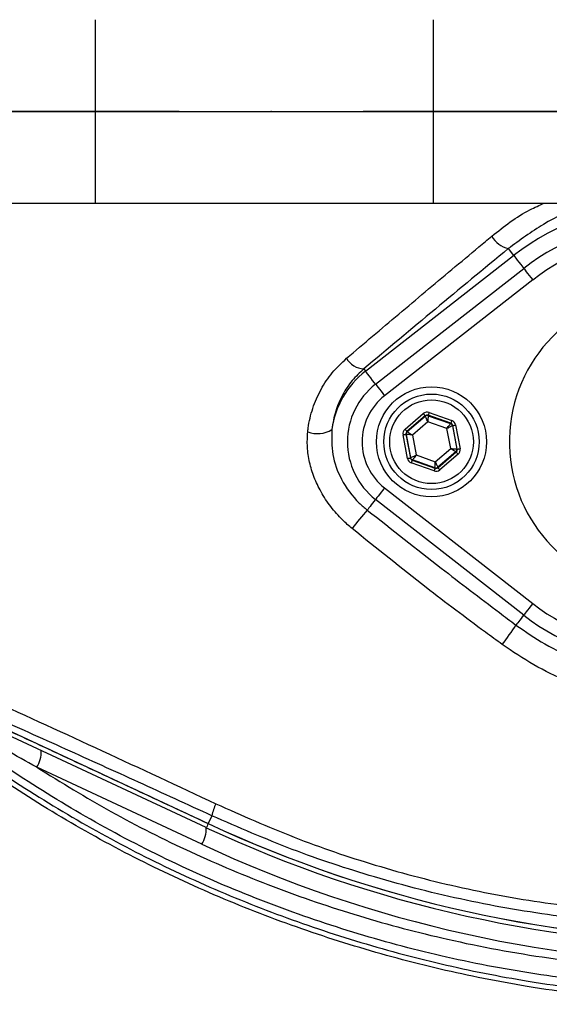
# Model space of a CAD drawing. Extents: x 0 to 9200, y 0 to 5940.
# Drawn here: x 2890 to 2963, y 1150 to 1284 of the extents above; entities that cross this region are included whole.
import ezdxf

# ---------------------------------------------------------------- set-up
doc = ezdxf.new("R2010")
doc.units = 0
doc.header["$LTSCALE"] = 5
doc.header["$MEASUREMENT"] = 0
doc.linetypes.add('GEN7', pattern=[15, 10, -2.5, 0, -2.5])
doc.layers.get('0').update_dxf_attribs({"linetype": 'CONTINUOUS'})
doc.layers.add('7', color=4, linetype='GEN7')

msp = doc.modelspace()

# ---------------------------------------------------------------- linework, layer by layer
at = {"color": 7, "linetype": 'Continuous'}
for p, q in [((2900.75, 1283.94), (2900.75, 1258.94)), ((2946.8, 1283.94), (2946.8, 1258.94)), ((2870.75, 1258.94), (2900.75, 1258.94)), ((2900.75, 1258.94), (2946.8, 1258.94)), ((2946.8, 1258.94), (3028.85, 1258.94)), ((2937.59, 1236.06), (2957.78, 1251.82)), ((2957.05, 1252.75), (2957.78, 1251.82)), ((2938.96, 1234.3), (2959.15, 1250.06)), ((2960.38, 1248.49), (2940.19, 1232.72)), ((2937.35, 1236.36), (2937.59, 1236.06)), ((2942.98, 1228.14), (2945.47, 1230.28)), ((2946.26, 1230.42), (2949.35, 1229.33)), ((2945.73, 1229.97), (2943.24, 1227.84)), ((2943.29, 1227.82), (2945.74, 1229.92)), ((2946.09, 1229.16), (2943.99, 1227.36)), ((2945.74, 1229.92), (2945.73, 1229.97)), ((2948.69, 1228.24), (2946.09, 1229.16)), ((2949.22, 1228.96), (2946.12, 1230.05)), ((2946.12, 1230.05), (2946.13, 1229.99)), ((2946.13, 1229.99), (2949.18, 1228.92)), ((2949.18, 1228.92), (2949.22, 1228.96)), ((2949.87, 1228.73), (2950.48, 1225.5)), ((2943.31, 1224.16), (2942.71, 1227.39)), ((2943.1, 1227.46), (2943.71, 1224.23)), ((2943.16, 1227.44), (2943.1, 1227.46)), ((2943.75, 1224.27), (2943.16, 1227.44)), ((2943.24, 1227.84), (2943.29, 1227.82)), ((2949.2, 1225.52), (2948.69, 1228.24)), ((2949.48, 1228.65), (2949.44, 1228.62)), ((2949.44, 1228.62), (2950.03, 1225.44)), ((2950.08, 1225.43), (2949.48, 1228.65)), ((2943.99, 1227.36), (2944.49, 1224.64)), ((2947.1, 1223.73), (2949.2, 1225.52)), ((2949.9, 1225.07), (2947.45, 1222.97)), ((2947.46, 1222.91), (2949.95, 1225.05)), ((2950.21, 1224.74), (2947.72, 1222.61)), ((2949.95, 1225.05), (2949.9, 1225.07)), ((2950.03, 1225.44), (2950.08, 1225.43)), ((2943.71, 1224.23), (2943.75, 1224.27)), ((2946.93, 1222.46), (2943.83, 1223.55)), ((2944.01, 1223.97), (2943.97, 1223.93)), ((2943.97, 1223.93), (2947.06, 1222.84)), ((2947.05, 1222.89), (2944.01, 1223.97)), ((2944.49, 1224.64), (2947.1, 1223.73)), ((2947.06, 1222.84), (2947.05, 1222.89)), ((2947.45, 1222.97), (2947.46, 1222.91)), ((2940.19, 1220.16), (2960.38, 1204.4)), ((2959.15, 1202.82), (2938.96, 1218.59)), ((2915.9, 1173.87), (2875.84, 1192.55)), ((2876.5, 1192.93), (2916.17, 1174.44)), ((2915.28, 1171.6), (2892.8, 1182.09)), ((2916.66, 1175.49), (2916.17, 1174.44)), ((2916.16, 1174.43), (2916.17, 1174.44))]:
    msp.add_line(p, q, dxfattribs=at)
msp.add_line((2792.59, 1271.44), (3162.59, 1271.44))
for points in [[(2957.78, 1251.82), (2957.83, 1251.76), (2957.93, 1251.63), (2958.08, 1251.44), (2958.27, 1251.19), (2958.5, 1250.9), (2958.75, 1250.57), (2959.03, 1250.22), (2959.15, 1250.06)], [(2959.15, 1250.06), (2959.17, 1250.04), (2959.24, 1249.95), (2959.35, 1249.81), (2959.51, 1249.61), (2959.69, 1249.37), (2959.91, 1249.1), (2960.14, 1248.8), (2960.38, 1248.49)], [(2938.96, 1234.3), (2938.83, 1234.46), (2938.56, 1234.81), (2938.31, 1235.14), (2938.08, 1235.43), (2937.89, 1235.67), (2937.74, 1235.86), (2937.64, 1235.99), (2937.59, 1236.06)], [(2938.96, 1234.3), (2938.98, 1234.27), (2939.05, 1234.19), (2939.16, 1234.04), (2939.31, 1233.85), (2939.5, 1233.61), (2939.72, 1233.33), (2939.95, 1233.03), (2940.19, 1232.72)], [(2945.47, 1230.28), (2945.52, 1230.22), (2945.57, 1230.16), (2945.61, 1230.11), (2945.65, 1230.06), (2945.68, 1230.03), (2945.71, 1230), (2945.72, 1229.98), (2945.73, 1229.97)], [(2946.26, 1230.42), (2946.23, 1230.35), (2946.21, 1230.28), (2946.18, 1230.22), (2946.16, 1230.16), (2946.15, 1230.11), (2946.13, 1230.08), (2946.13, 1230.06), (2946.12, 1230.05)], [(2946.09, 1229.16), (2946.02, 1229.31), (2945.95, 1229.45), (2945.9, 1229.58), (2945.84, 1229.69), (2945.8, 1229.79), (2945.77, 1229.86), (2945.75, 1229.9), (2945.74, 1229.92)], [(2946.13, 1229.99), (2946.13, 1229.97), (2946.13, 1229.92), (2946.12, 1229.85), (2946.12, 1229.74), (2946.11, 1229.62), (2946.1, 1229.48), (2946.09, 1229.32), (2946.09, 1229.16)], [(2948.69, 1228.24), (2948.79, 1228.37), (2948.88, 1228.5), (2948.96, 1228.61), (2949.03, 1228.72), (2949.09, 1228.8), (2949.14, 1228.86), (2949.17, 1228.9), (2949.18, 1228.92)], [(2949.35, 1229.33), (2949.33, 1229.26), (2949.3, 1229.19), (2949.28, 1229.13), (2949.26, 1229.07), (2949.24, 1229.02), (2949.23, 1228.99), (2949.22, 1228.96), (2949.22, 1228.96)], [(2949.48, 1228.65), (2949.49, 1228.65), (2949.51, 1228.66), (2949.55, 1228.67), (2949.6, 1228.67), (2949.66, 1228.69), (2949.72, 1228.7), (2949.8, 1228.71), (2949.87, 1228.73)], [(2942.71, 1227.39), (2942.79, 1227.4), (2942.86, 1227.42), (2942.93, 1227.43), (2942.99, 1227.44), (2943.03, 1227.45), (2943.07, 1227.45), (2943.09, 1227.46), (2943.1, 1227.46)], [(2942.98, 1228.14), (2943.03, 1228.08), (2943.07, 1228.03), (2943.12, 1227.97), (2943.16, 1227.93), (2943.19, 1227.89), (2943.22, 1227.86), (2943.23, 1227.84), (2943.24, 1227.84)], [(2943.99, 1227.36), (2943.83, 1227.38), (2943.67, 1227.39), (2943.53, 1227.41), (2943.4, 1227.42), (2943.3, 1227.43), (2943.22, 1227.44), (2943.18, 1227.44), (2943.16, 1227.44)], [(2943.29, 1227.82), (2943.31, 1227.81), (2943.35, 1227.78), (2943.41, 1227.74), (2943.5, 1227.68), (2943.6, 1227.61), (2943.72, 1227.54), (2943.85, 1227.45), (2943.99, 1227.36)], [(2949.44, 1228.62), (2949.42, 1228.61), (2949.38, 1228.58), (2949.31, 1228.55), (2949.21, 1228.5), (2949.1, 1228.45), (2948.97, 1228.38), (2948.84, 1228.31), (2948.69, 1228.24)], [(2949.9, 1225.07), (2949.88, 1225.08), (2949.84, 1225.1), (2949.77, 1225.15), (2949.69, 1225.2), (2949.58, 1225.27), (2949.46, 1225.35), (2949.33, 1225.44), (2949.2, 1225.52)], [(2949.2, 1225.52), (2949.36, 1225.51), (2949.51, 1225.49), (2949.66, 1225.48), (2949.78, 1225.47), (2949.88, 1225.46), (2949.96, 1225.45), (2950.01, 1225.45), (2950.03, 1225.44)], [(2949.95, 1225.05), (2949.96, 1225.04), (2949.97, 1225.02), (2949.99, 1224.99), (2950.03, 1224.96), (2950.07, 1224.91), (2950.11, 1224.86), (2950.16, 1224.8), (2950.21, 1224.74)], [(2950.08, 1225.43), (2950.09, 1225.43), (2950.11, 1225.43), (2950.15, 1225.44), (2950.2, 1225.45), (2950.26, 1225.46), (2950.33, 1225.47), (2950.4, 1225.48), (2950.48, 1225.5)], [(2943.31, 1224.16), (2943.39, 1224.17), (2943.46, 1224.19), (2943.53, 1224.2), (2943.59, 1224.21), (2943.64, 1224.22), (2943.67, 1224.23), (2943.7, 1224.23), (2943.71, 1224.23)], [(2943.75, 1224.27), (2943.77, 1224.28), (2943.81, 1224.3), (2943.88, 1224.34), (2943.97, 1224.38), (2944.08, 1224.44), (2944.21, 1224.5), (2944.35, 1224.57), (2944.49, 1224.64)], [(2943.97, 1223.93), (2943.96, 1223.92), (2943.96, 1223.9), (2943.94, 1223.86), (2943.93, 1223.82), (2943.91, 1223.76), (2943.88, 1223.7), (2943.86, 1223.63), (2943.83, 1223.55)], [(2944.49, 1224.64), (2944.4, 1224.51), (2944.31, 1224.39), (2944.23, 1224.27), (2944.15, 1224.17), (2944.09, 1224.09), (2944.05, 1224.02), (2944.02, 1223.98), (2944.01, 1223.97)], [(2947.05, 1222.89), (2947.05, 1222.91), (2947.06, 1222.96), (2947.06, 1223.04), (2947.07, 1223.14), (2947.07, 1223.27), (2947.08, 1223.41), (2947.09, 1223.57), (2947.1, 1223.73)], [(2947.1, 1223.73), (2947.17, 1223.58), (2947.23, 1223.44), (2947.29, 1223.31), (2947.34, 1223.19), (2947.39, 1223.1), (2947.42, 1223.03), (2947.44, 1222.98), (2947.45, 1222.97)], [(2947.06, 1222.84), (2947.06, 1222.83), (2947.05, 1222.81), (2947.04, 1222.77), (2947.02, 1222.73), (2947, 1222.67), (2946.98, 1222.6), (2946.96, 1222.53), (2946.93, 1222.46)], [(2947.46, 1222.91), (2947.46, 1222.91), (2947.48, 1222.89), (2947.5, 1222.86), (2947.53, 1222.82), (2947.57, 1222.78), (2947.62, 1222.72), (2947.67, 1222.67), (2947.72, 1222.61)], [(2940.19, 1220.16), (2939.95, 1219.85), (2939.72, 1219.56), (2939.5, 1219.28), (2939.31, 1219.04), (2939.16, 1218.84), (2939.05, 1218.7), (2938.98, 1218.61), (2938.96, 1218.59)], [(2938.96, 1218.59), (2938.93, 1218.55), (2938.74, 1218.3), (2938.56, 1218.07), (2938.38, 1217.85), (2938.22, 1217.64), (2938.07, 1217.45), (2937.94, 1217.28), (2937.83, 1217.14)], [(2960.38, 1204.4), (2960.14, 1204.09), (2959.91, 1203.79), (2959.69, 1203.52), (2959.51, 1203.28), (2959.35, 1203.08), (2959.24, 1202.94), (2959.17, 1202.85), (2959.15, 1202.82)], [(2959.15, 1202.82), (2959.14, 1202.8), (2958.96, 1202.58), (2958.8, 1202.37), (2958.64, 1202.16), (2958.48, 1201.97), (2958.34, 1201.79), (2958.21, 1201.62), (2958.1, 1201.47)], [(2916.16, 1174.43), (2916.08, 1174.24), (2916, 1174.08), (2915.95, 1173.96), (2915.91, 1173.89), (2915.9, 1173.87)]]:
    msp.add_lwpolyline(points, dxfattribs=at)
for centre, radius in [((2977.59, 1271.44), 162.5), ((2977.59, 1271.44), 160), ((2946.59, 1226.44), 7.5), ((2946.59, 1226.44), 6.5), ((2946.59, 1226.44), 5.7)]:
    msp.add_circle(centre, radius, dxfattribs=at)
for centre, radius, start, end in [((2977.59, 1271.44), 162.5, 90, 270), ((2977.59, 1226.44), 32.2, 52.0201, 127.9799), ((2977.59, 1226.44), 29.96, 52.0201, 127.9799), ((2957.87, 1256.16), 3.5, 209.0573, 256.4755), ((2977.59, 1226.44), 27.96, 52.0201, 127.9799), ((2977.59, 1226.44), 20.39, 90, 347.6961), ((2937.49, 1239.2), 2.84, 209.1515, 267.0554), ((2945.09, 1226.44), 12.2, 127.9799, 172.147), ((2945.09, 1226.44), 9.96, 127.9799, 232.0201), ((2945.09, 1226.44), 7.96, 127.9799, 232.0201), ((2946, 1229.61), 0.4, 70.5937, 130.5742), ((2949.04, 1228.54), 0.4, 10.5939, 70.5739), ((2931.03, 1231.37), 3.82, 249.9695, 301.2539), ((2943.55, 1227.52), 0.4, 130.5949, 190.5723), ((2949.64, 1225.37), 0.4, 310.5942, 10.5731), ((2944.14, 1224.34), 0.4, 190.5941, 250.5726), ((2947.19, 1223.27), 0.4, 250.5937, 310.5742), ((2991.9, 1170.66), 71.3, 139.3196, 141.9365), ((2977.59, 1226.44), 27.96, 232.0201, 307.9799), ((2977.59, 1226.44), 29.96, 232.0201, 307.9799), ((2925.38, 1222.48), 38.88, 322.5141, 327.303), ((2889.51, 1184.21), 3.91, 327.1696, 2.1089), ((2923.55, 1174.13), 7.02, 154.7374, 168.785), ((2911.99, 1173.72), 3.91, 327.1694, 2.1093), ((2988.59, 1329.75), 172, 245, 270), ((2988.59, 1329.75), 171.38, 245, 270), ((2988.59, 1329.75), 171.37, 245, 270), ((2989.03, 1329.75), 174.5, 245, 270)]:
    msp.add_arc(centre, radius, start, end, dxfattribs=at)
for centre, major_axis, ratio, start_param, end_param in [((2945.99, 1229.67), (0.147, -0.787), 0.999797, 2.618082, 3.665103), ((2945.99, 1229.67), (-0.074, 0.393), 0.999391, 5.759674, 6.806696), ((2949.09, 1228.58), (0.304, 0.26), 0.999391, 5.759674, 6.806696), ((2949.09, 1228.58), (-0.608, -0.521), 0.999797, 2.618082, 3.665103), ((2943.5, 1227.53), (0.755, -0.266), 0.999797, 2.618082, 3.665103), ((2943.5, 1227.53), (0.377, -0.133), 0.999391, 2.618082, 3.665103), ((2949.69, 1225.35), (0.377, -0.133), 0.999391, 5.759674, 6.806696), ((2949.69, 1225.35), (-0.755, 0.266), 0.999797, 2.618082, 3.665103), ((2944.1, 1224.31), (0.608, 0.521), 0.999797, 2.618082, 3.665103), ((2944.1, 1224.31), (0.304, 0.26), 0.999391, 2.618082, 3.665103), ((2947.2, 1223.22), (-0.147, 0.787), 0.999797, 2.618082, 3.665103), ((2947.2, 1223.22), (-0.074, 0.393), 0.999391, 2.618082, 3.665103)]:
    msp.add_ellipse(centre, major_axis=major_axis, ratio=ratio, start_param=start_param, end_param=end_param, dxfattribs=at)
for points, knots in [([(2851.43, 1050.99), (2855.14, 1049.17), (2862.59, 1045.5), (2875.73, 1040.17), (2890.81, 1035.09), (2907.9, 1030.71), (2925.29, 1027.54), (2942.84, 1025.57), (2960.42, 1024.82), (2977.61, 1025.28), (2994.33, 1026.84), (3010.52, 1029.43), (3026.46, 1033.07), (3042.08, 1037.75), (3057.64, 1043.57), (3073.04, 1050.6), (3088.16, 1058.91), (3102.64, 1068.29), (3116.4, 1078.69), (3129.38, 1090.05), (3141.28, 1102.06), (3152.07, 1114.61), (3161.76, 1127.6), (3170.49, 1141.23), (3178.23, 1155.42), (3185.09, 1170.39), (3190.96, 1186.11), (3195.75, 1202.5), (3199.3, 1219.17), (3201.6, 1236.04), (3202.6, 1253), (3202.3, 1269.64), (3200.82, 1285.88), (3198.24, 1301.62), (3194.56, 1317.13), (3189.8, 1332.31), (3183.81, 1347.5), (3176.52, 1362.56), (3167.83, 1377.34), (3158.03, 1391.36), (3147.17, 1404.56), (3135.33, 1416.84), (3122.59, 1428.13), (3109.56, 1437.91), (3096.45, 1446.27), (3083.4, 1453.31), (3069.91, 1459.4), (3056.05, 1464.52), (3041.89, 1468.66), (3027.52, 1471.78), (3013.01, 1473.88), (3002.81, 1474.62), (2997.48, 1474.78), (2997.01, 1474.8)], [0, 0, 0, 0, 0.015204, 0.030477, 0.051992, 0.073588, 0.095218, 0.116828, 0.13836, 0.15979, 0.179912, 0.199963, 0.219953, 0.239893, 0.259798, 0.28089, 0.301983, 0.323082, 0.344181, 0.365272, 0.386343, 0.406187, 0.426002, 0.445789, 0.465552, 0.485292, 0.506202, 0.52708, 0.547925, 0.568734, 0.589512, 0.610264, 0.629809, 0.649332, 0.668827, 0.688291, 0.707721, 0.72871, 0.749666, 0.770589, 0.791479, 0.812332, 0.833144, 0.853918, 0.87207, 0.890204, 0.908317, 0.926402, 0.944451, 0.962453, 0.980399, 0.998283, 1, 1, 1, 1]), ([(3069.87, 1174.19), (3067.3, 1172.37), (3062.15, 1168.74), (3053.67, 1163.94), (3044.56, 1159.68), (3034.82, 1156.13), (3024.84, 1153.4), (3013.57, 1151.34), (3001.01, 1150.09), (2987.2, 1149.7), (2973.35, 1150.37), (2960.17, 1151.99), (2947.73, 1154.47), (2936.04, 1157.62), (2924.59, 1161.51), (2913.46, 1166.13), (2902.65, 1171.47), (2892.22, 1177.55), (2882.18, 1184.32), (2872.65, 1191.72), (2863.66, 1199.68), (2856.16, 1207.29), (2849.92, 1214.31), (2844.84, 1220.7), (2840.23, 1227.47), (2836.2, 1234.84), (2832.9, 1242.8), (2830.36, 1251.25), (2828.7, 1259.95), (2827.98, 1268.81), (2828.16, 1277.69), (2829.19, 1285.91), (2830.86, 1293.37), (2832.95, 1300.07), (2835.65, 1306.78), (2839.05, 1313.37), (2843.15, 1319.77), (2847.69, 1325.83), (2853.84, 1333.12), (2861.83, 1341.5), (2871.96, 1350.65), (2882.8, 1359.07), (2894.22, 1366.63), (2906.17, 1373.29), (2918.57, 1379.02), (2931.4, 1383.85), (2944.14, 1387.58), (2956.68, 1390.27), (2968.93, 1392.05), (2981.25, 1393), (2992.9, 1393.1), (3003.8, 1392.55), (3013.95, 1391.46), (3023.99, 1389.67), (3033.82, 1387.11), (3043.39, 1383.68), (3052.64, 1379.48), (3061.52, 1374.51), (3067.15, 1370.72), (3069.87, 1368.7), (3069.87, 1368.7)], [0, 0, 0, 0, 0.015332, 0.030665, 0.047482, 0.064359, 0.08124, 0.098061, 0.120381, 0.142779, 0.165173, 0.187488, 0.20692, 0.226431, 0.245971, 0.265487, 0.284925, 0.304718, 0.324581, 0.344473, 0.364345, 0.384147, 0.397765, 0.411419, 0.425032, 0.438592, 0.452869, 0.467188, 0.481462, 0.495739, 0.510063, 0.524341, 0.535725, 0.547132, 0.558517, 0.571078, 0.583684, 0.596324, 0.60893, 0.631492, 0.65412, 0.676743, 0.699297, 0.721397, 0.743571, 0.765741, 0.787834, 0.807727, 0.827678, 0.847629, 0.867524, 0.884122, 0.900759, 0.917379, 0.933954, 0.950432, 0.966967, 0.983501, 0.999978, 1, 1, 1, 1]), ([(3070.75, 1367.11), (3070.36, 1367.4), (3067.29, 1369.72), (3061.31, 1373.76), (3052.51, 1378.7), (3043.33, 1382.89), (3033.83, 1386.32), (3024.05, 1388.89), (3014.05, 1390.69), (3003.93, 1391.79), (2993.04, 1392.36), (2981.4, 1392.27), (2969.07, 1391.32), (2956.81, 1389.55), (2944.27, 1386.86), (2931.53, 1383.12), (2918.7, 1378.28), (2906.31, 1372.52), (2894.37, 1365.84), (2882.98, 1358.25), (2872.18, 1349.82), (2862.09, 1340.64), (2854.15, 1332.27), (2848.06, 1325.02), (2843.6, 1319.02), (2839.56, 1312.7), (2836.22, 1306.19), (2833.58, 1299.58), (2831.53, 1293), (2829.9, 1285.66), (2828.89, 1277.59), (2828.71, 1268.85), (2829.42, 1260.15), (2831.05, 1251.59), (2833.53, 1243.29), (2836.76, 1235.44), (2840.72, 1228.17), (2845.26, 1221.46), (2850.27, 1215.13), (2856.45, 1208.14), (2863.91, 1200.53), (2872.86, 1192.56), (2882.37, 1185.14), (2892.38, 1178.34), (2902.79, 1172.25), (2913.59, 1166.88), (2924.72, 1162.25), (2936.17, 1158.34), (2947.86, 1155.19), (2960.31, 1152.71), (2973.49, 1151.09), (2987.35, 1150.44), (3001.17, 1150.85), (3013.7, 1152.12), (3024.92, 1154.19), (3034.83, 1156.92), (3044.49, 1160.47), (3053.74, 1164.81), (3062.56, 1169.86), (3068.02, 1173.8), (3070.75, 1175.77)], [0, 0, 0, 0, 0.002364, 0.01872, 0.035134, 0.051548, 0.067905, 0.084427, 0.100995, 0.11758, 0.134126, 0.154031, 0.173994, 0.193955, 0.213858, 0.235956, 0.25813, 0.280309, 0.302413, 0.32494, 0.347536, 0.370138, 0.392672, 0.405128, 0.417616, 0.430072, 0.442482, 0.453674, 0.464888, 0.476079, 0.490111, 0.504189, 0.518221, 0.532252, 0.546328, 0.560362, 0.573781, 0.587252, 0.600764, 0.61424, 0.634021, 0.653874, 0.673746, 0.693589, 0.713363, 0.732807, 0.752331, 0.771879, 0.791398, 0.810838, 0.833158, 0.85556, 0.877965, 0.900292, 0.916997, 0.933762, 0.950522, 0.967223, 0.983612, 1, 1, 1, 1]), ([(2954.81, 1254.46), (2956.47, 1255.77), (2958.69, 1257.53), (2961.29, 1258.66), (2961.94, 1258.94)], [0, 0, 0, 0, 0.747861, 1, 1, 1, 1]), ([(2968.95, 1258.94), (2968.36, 1258.8), (2965.86, 1258.21), (2961.76, 1256.2), (2958.62, 1253.9), (2957.05, 1252.75)], [0, 0, 0, 0, 0.133996, 0.566992, 1, 1, 1, 1]), ([(2935.01, 1237.81), (2936.19, 1238.82), (2939.73, 1241.82), (2945.73, 1246.87), (2951.17, 1251.43), (2954.22, 1253.96), (2954.81, 1254.46)], [0, 0, 0, 0, 0.182318, 0.546997, 0.912131, 1, 1, 1, 1]), ([(2957.05, 1252.75), (2953.72, 1250), (2947.05, 1244.49), (2940.59, 1239.07), (2937.35, 1236.36)], [0, 0, 0, 0, 0.499417, 1, 1, 1, 1]), ([(2851.42, 1050.99), (2856.14, 1048.7), (2865.58, 1044.1), (2880.3, 1038.49), (2895.17, 1033.84), (2910.17, 1030.2), (2925.22, 1027.5), (2940.41, 1025.71), (2955.67, 1024.82), (2970.52, 1024.83), (2984.91, 1025.69), (2998.82, 1027.28), (3013.41, 1029.78), (3028.62, 1033.38), (3044.36, 1038.23), (3059.75, 1044.14), (3074.68, 1051.06), (3089.02, 1058.97), (3102.7, 1067.83), (3115.72, 1077.57), (3128.08, 1088.17), (3139.68, 1099.56), (3150.46, 1111.67), (3160.34, 1124.5), (3169.29, 1138), (3177.31, 1152.1), (3184.33, 1166.7), (3190.42, 1182.06), (3195.11, 1196.93), (3198.59, 1211.17), (3201, 1224.36), (3202.69, 1237.66), (3203.15, 1246.58), (3203.38, 1251.04)], [0, 0, 0, 0, 0.032724, 0.065492, 0.098224, 0.129943, 0.161747, 0.193582, 0.22539, 0.257111, 0.286207, 0.315324, 0.344418, 0.37856, 0.412822, 0.447119, 0.481371, 0.515504, 0.549216, 0.583044, 0.616911, 0.650738, 0.684449, 0.718031, 0.751736, 0.785483, 0.819189, 0.852772, 0.888532, 0.916377, 0.944269, 0.972159, 1, 1, 1, 1]), ([(3205.82, 1249.53), (3205.46, 1243.7), (3204.72, 1232.04), (3201.93, 1214.7), (3197.94, 1197.62), (3192.8, 1181.26), (3186.62, 1165.7), (3179.53, 1150.94), (3171.42, 1136.69), (3162.37, 1123.05), (3152.38, 1110.08), (3141.49, 1097.83), (3129.77, 1086.33), (3117.29, 1075.62), (3104.13, 1065.78), (3090.3, 1056.83), (3075.82, 1048.84), (3060.73, 1041.84), (3045.18, 1035.87), (3029.28, 1030.97), (3013.91, 1027.34), (2999.17, 1024.81), (2985.13, 1023.2), (2970.6, 1022.34), (2955.6, 1022.32), (2940.19, 1023.22), (2924.85, 1025.03), (2909.65, 1027.76), (2894.5, 1031.43), (2879.47, 1036.13), (2864.59, 1041.8), (2855.05, 1046.45), (2850.28, 1048.77)], [0, 0, 0, 0, 0.0361375, 0.0723796, 0.1086264, 0.1447703, 0.1784634, 0.2122802, 0.2461386, 0.2799545, 0.3136469, 0.3474564, 0.3813824, 0.4153487, 0.4492761, 0.4830868, 0.5173182, 0.5516688, 0.5860652, 0.6204258, 0.6546656, 0.6838306, 0.7130185, 0.7421842, 0.7739802, 0.8058629, 0.8377729, 0.8696519, 0.9014448, 0.9342877, 0.9671652, 1, 1, 1, 1]), ([(2929.72, 1227.79), (2929.74, 1227.96), (2929.87, 1229.05), (2930.34, 1231.04), (2931.46, 1233.59), (2933, 1235.91), (2934.34, 1237.18), (2935.01, 1237.81)], [0, 0, 0, 0, 0.04324, 0.279299, 0.52265, 0.757936, 1, 1, 1, 1]), ([(2937.35, 1236.36), (2936.81, 1235.85), (2935.7, 1234.81), (2934.42, 1232.86), (2933.42, 1230.63), (2933.15, 1228.96), (2933.01, 1228.11)], [0, 0, 0, 0, 0.236771, 0.479936, 0.735505, 1, 1, 1, 1]), ([(2935.76, 1214.62), (2935.33, 1215), (2934.28, 1215.9), (2932.83, 1217.57), (2931.52, 1219.54), (2930.56, 1221.58), (2929.93, 1223.63), (2929.61, 1225.73), (2929.68, 1227.1), (2929.72, 1227.79)], [0, 0, 0, 0, 0.112307, 0.271696, 0.431043, 0.57454, 0.717981, 0.859023, 1, 1, 1, 1]), ([(2933.01, 1228.11), (2932.98, 1226.97), (2932.92, 1224.65), (2934.25, 1221.13), (2936.06, 1218.64), (2937.46, 1217.45), (2937.83, 1217.14)], [0, 0, 0, 0, 0.274713, 0.560542, 0.884628, 1, 1, 1, 1]), ([(2937.83, 1217.14), (2941.18, 1214.5), (2947.14, 1209.79), (2953.93, 1204.61), (2957.34, 1202.04), (2958.1, 1201.47)], [0, 0, 0, 0, 0.499412, 0.889605, 1, 1, 1, 1]), ([(2956.23, 1198.82), (2955.46, 1199.38), (2951.98, 1201.91), (2945.1, 1207.12), (2939.12, 1211.92), (2935.76, 1214.62)], [0, 0, 0, 0, 0.1104904, 0.500716, 1, 1, 1, 1]), ([(2958.1, 1201.47), (2959.39, 1200.58), (2962.01, 1198.78), (2966.3, 1196.76), (2970.81, 1195.26), (2974.92, 1194.51), (2978.58, 1194.27), (2980.64, 1194.42), (2981.67, 1194.5)], [0, 0, 0, 0, 0.1870339, 0.3773757, 0.5627288, 0.7516874, 0.8750589, 1, 1, 1, 1]), ([(2981.46, 1190.8), (2980.36, 1190.74), (2978.15, 1190.61), (2974.26, 1191.01), (2969.84, 1191.99), (2965.07, 1193.73), (2960.46, 1195.97), (2957.65, 1197.86), (2956.23, 1198.82)], [0, 0, 0, 0, 0.125389, 0.253227, 0.437915, 0.626614, 0.811924, 1, 1, 1, 1]), ([(2877.48, 1195.38), (2880.45, 1194.04), (2888.49, 1190.41), (2901.74, 1184.35), (2912.04, 1179.54), (2917.2, 1177.12)], [0, 0, 0, 0, 0.226346, 0.6123, 1, 1, 1, 1]), ([(3032.18, 1157.86), (3029.14, 1157), (3023.06, 1155.29), (3012.54, 1153.44), (3000.72, 1152.16), (2987.62, 1151.71), (2974.5, 1152.22), (2961.47, 1153.67), (2948.8, 1156.04), (2936.55, 1159.27), (2924.73, 1163.3), (2913.2, 1168.13), (2902.13, 1173.72), (2891.72, 1179.94), (2881.93, 1186.65), (2875.89, 1191.57), (2872.87, 1194.03)], [0, 0, 0, 0, 0.055772, 0.111555, 0.188553, 0.265855, 0.34326, 0.420562, 0.497559, 0.570907, 0.644431, 0.717954, 0.7913, 0.863062, 0.931531, 1, 1, 1, 1]), ([(2892.8, 1182.09), (2889.96, 1183.68), (2884.88, 1186.52), (2878.87, 1190.14), (2875.46, 1192.27), (2874.3, 1193.01), (2874.11, 1193.13)], [0, 0, 0, 0, 0.443205, 0.7921, 0.966432, 1, 1, 1, 1]), ([(2916.66, 1175.49), (2913.33, 1177.02), (2906.67, 1180.07), (2896.7, 1184.59), (2886.73, 1189.06), (2880.13, 1191.98), (2876.83, 1193.44)], [0, 0, 0, 0, 0.249034, 0.498075, 0.749035, 1, 1, 1, 1]), ([(2892.8, 1182.09), (2896.14, 1180.04), (2902.95, 1175.85), (2913.73, 1170.45), (2925.03, 1165.68), (2936.72, 1161.7), (2949.25, 1158.39), (2962.53, 1155.94), (2976.61, 1154.51), (2990.89, 1154.14), (3000.45, 1154.88), (3005.23, 1155.25)], [0, 0, 0, 0, 0.0995171, 0.2029022, 0.3062878, 0.4116929, 0.5170982, 0.6362777, 0.7554576, 0.8777288, 1, 1, 1, 1]), ([(2917.2, 1177.12), (2920.74, 1175.55), (2927.85, 1172.39), (2939.1, 1168.58), (2950.79, 1165.52), (2962.97, 1163.36), (2975.33, 1162.11), (2983.58, 1162.12), (2987.7, 1162.12)], [0, 0, 0, 0, 0.158147, 0.317201, 0.485217, 0.653221, 0.826606, 1, 1, 1, 1]), ([(2988.59, 1160.49), (2984.51, 1160.49), (2976.33, 1160.48), (2963.85, 1161.67), (2951.29, 1163.81), (2939.14, 1166.91), (2927.54, 1170.75), (2920.29, 1173.91), (2916.66, 1175.49)], [0, 0, 0, 0, 0.1683349, 0.3366618, 0.51007, 0.6834872, 0.8412955, 1, 1, 1, 1])]:
    msp.add_open_spline(points, degree=3, knots=knots, dxfattribs=at)
msp.add_open_spline([(2876.5, 1192.92), (2916.16, 1174.43)], degree=1, dxfattribs=at)
at = {"layer": '7'}
msp.add_line((3212.59, 1271.44), (2662.59, 1271.44), dxfattribs=at)

doc.saveas('drawing.dxf')
